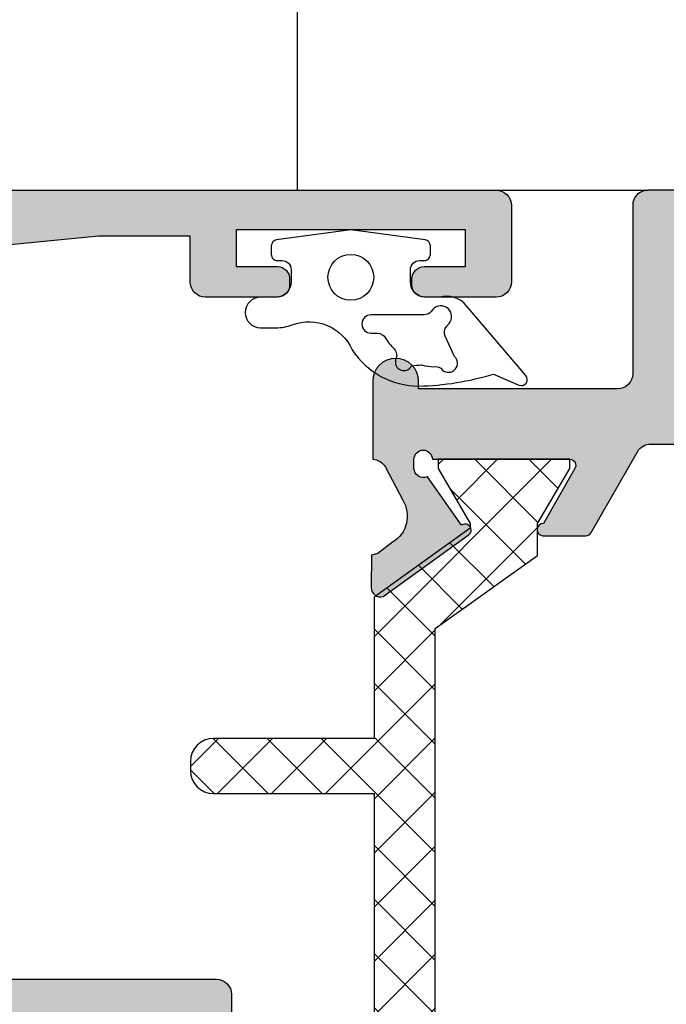
# Model space of a CAD drawing. Units: millimetres. Extents: x -2474 to -1633, y -1851 to -572.
# Drawn here: x -1969 to -1964, y -1217 to -1209 of the extents above; entities that cross this region are included whole.
import ezdxf

# ---------------------------------------------------------------- set-up
doc = ezdxf.new("R2010")
doc.units = ezdxf.units.MM
doc.header["$LTSCALE"] = 4
doc.layers.get('0').update_dxf_attribs({"linetype": 'CONTINUOUS'})
doc.layers.add('sombreado', color=5, linetype='CONTINUOUS')

msp = doc.modelspace()

# ---------------------------------------------------------------- hatches: boundary and pattern name
h = msp.add_hatch()
h.set_pattern_fill('ANSI37', color=8, scale=2.5, style=0)
h.set_pattern_definition([(45, (-2054.749531886175, -751.7576362477904), (-0.2209708691207961, 0.2209708691207961), []), (135, (-2054.749531886175, -751.7576362477904), (-0.2209708691207961, -0.2209708691207961), [])])
edge = h.paths.add_edge_path()
edge.add_line((-1966.393537865118, -1215.34091989904), (-1966.393537865118, -1217.483576625318))
edge.add_line((-1966.393537865118, -1217.483576625318), (-1965.606168788812, -1218.046076625318))
edge.add_line((-1965.606168788812, -1218.046076625318), (-1965.606168788812, -1218.084123262179))
edge.add_line((-1965.606168788812, -1218.084123262179), (-1965.868668788812, -1218.534123262179))
edge.add_line((-1965.868668788812, -1218.534123262179), (-1965.868668788812, -1218.609123262179))
edge.add_line((-1965.868668788812, -1218.609123262179), (-1965.331168788813, -1218.609123262179))
edge.add_line((-1965.331168788813, -1218.609123262179), (-1964.793668788812, -1218.609123262179))
edge.add_line((-1964.793668788812, -1218.609123262179), (-1964.793668788812, -1218.534123262179))
edge.add_line((-1964.793668788812, -1218.534123262179), (-1965.056168788812, -1218.084123262179))
edge.add_line((-1965.056168788812, -1218.084123262179), (-1965.056168788812, -1217.822882631619))
edge.add_line((-1965.056168788812, -1217.822882631619), (-1965.893537865118, -1217.226292544234))
edge.add_line((-1965.893537865118, -1217.226292544234), (-1965.893537865118, -1213.991953980123))
edge.add_line((-1965.893537865118, -1213.991953980123), (-1965.056168788812, -1213.39539305205))
edge.add_line((-1965.056168788812, -1213.39539305205), (-1965.056168788812, -1213.134123262179))
edge.add_line((-1965.056168788812, -1213.134123262179), (-1964.793668788812, -1212.684123262179))
edge.add_line((-1964.793668788812, -1212.684123262179), (-1964.793668788812, -1212.609123262179))
edge.add_line((-1964.793668788812, -1212.609123262179), (-1965.331168788813, -1212.609123262179))
edge.add_line((-1965.331168788813, -1212.609123262179), (-1965.868668788812, -1212.609123262179))
edge.add_line((-1965.868668788812, -1212.609123262179), (-1965.868668788812, -1212.684123262179))
edge.add_line((-1965.868668788812, -1212.684123262179), (-1965.606168788812, -1213.134123262179))
edge.add_line((-1965.606168788812, -1213.134123262179), (-1965.606168788812, -1213.17216989904))
edge.add_line((-1965.606168788812, -1213.17216989904), (-1966.393537865118, -1213.73466989904))
edge.add_line((-1966.393537865118, -1213.73466989904), (-1966.393537865118, -1214.89091989904))
edge.add_line((-1966.393537865118, -1214.89091989904), (-1967.706299712508, -1214.89091989904))
edge.add_arc((-1967.706299712508, -1215.07841989904), 0.1875, 90, 180)
edge.add_line((-1967.893799712508, -1215.07841989904), (-1967.893799712508, -1215.15341989904))
edge.add_arc((-1967.706299712508, -1215.15341989904), 0.1875, 180, 270)
edge.add_line((-1967.706299712508, -1215.34091989904), (-1966.393537865118, -1215.34091989904))
at = {"layer": 'sombreado'}
h = msp.add_hatch(color=7, dxfattribs=at)
edge = h.paths.add_edge_path()
edge.add_line((-1969.883113599932, -1210.859338998765), (-1971.008113599932, -1210.859338998765))
edge.add_line((-1971.008113599932, -1210.859338998765), (-1971.008110384339, -1210.859402660338))
edge.add_arc((-1971.005588063065, -1210.909338998764), 0.05000000000005733, 92.89159459777069, 211.8673245475092)
edge.add_line((-1971.04805170881, -1210.935736703022), (-1971.048078124439, -1210.93575312441))
edge.add_line((-1971.048078124439, -1210.93575312441), (-1970.790682894993, -1211.384339042601))
edge.add_arc((-1970.79074910412, -1211.434338998764), 0.04999999999995126, -81.31743557233978, 89.92412990672142, ccw=False)
edge.add_line((-1970.783201103795, -1211.483765992311), (-1970.783113599931, -1211.484338998765))
edge.add_line((-1970.783113599931, -1211.484338998765), (-1970.833113599931, -1211.484338998765))
edge.add_line((-1970.833113599931, -1211.484338998765), (-1971.136694169169, -1211.484338998765))
edge.add_arc((-1971.136694169169, -1211.434338998764), 0.0500000000001819, 208.3054651739785, 270, ccw=False)
edge.add_line((-1971.180715775592, -1211.458047608338), (-1971.180767928842, -1211.457993070317))
edge.add_line((-1971.180767928842, -1211.457993070317), (-1971.367502496316, -1211.132553870885))
edge.add_line((-1971.367502496316, -1211.132553870885), (-1971.367520167862, -1211.132563656856))
edge.add_arc((-1971.520613599931, -1211.217342198111), 0.1749999999997499, 28.97636606656737, 90)
edge.add_arc((-1971.520613599931, -1211.217342198111), 0.1749999999997272, 90, 151.0236339334326)
edge.add_line((-1971.673707032, -1211.132563656856), (-1971.673724703547, -1211.132553870885))
edge.add_line((-1971.673724703547, -1211.132553870885), (-1971.860459271021, -1211.457993070317))
edge.add_line((-1971.860459271021, -1211.457993070317), (-1971.860511424271, -1211.458047608338))
edge.add_arc((-1971.904533030695, -1211.434338998765), 0.04999999999972782, 270.00000000026057, 331.69453482635674, ccw=False)
edge.add_line((-1971.904533030694, -1211.484338998765), (-1972.208113599931, -1211.484338998765))
edge.add_line((-1972.208113599931, -1211.484338998765), (-1972.258113599932, -1211.484338998765))
edge.add_line((-1972.258113599932, -1211.484338998765), (-1972.258026096068, -1211.483765992311))
edge.add_arc((-1972.250478095743, -1211.434338998764), 0.05000000000013403, 90.07587009327858, 261.3174355723397, ccw=False)
edge.add_line((-1972.25054430487, -1211.384339042601), (-1971.993149075425, -1210.93575312441))
edge.add_line((-1971.993149075425, -1210.93575312441), (-1971.993175491054, -1210.935736703022))
edge.add_arc((-1972.035639136798, -1210.909338998764), 0.04999999999980444, 328.1326754523533, 447.1084054019691)
edge.add_line((-1972.033116815524, -1210.859402660338), (-1972.033113599931, -1210.859338998765))
edge.add_line((-1972.033113599931, -1210.859338998765), (-1973.158113599931, -1210.859338998765))
edge.add_line((-1973.158113599931, -1210.859338998765), (-1973.196340136636, -1210.891322228246))
edge.add_line((-1973.196340136636, -1210.891322228246), (-1973.192440154544, -1210.889237789121))
edge.add_line((-1973.192440154544, -1210.889237789121), (-1972.912250203171, -1211.283865886924))
edge.add_arc((-1972.883303832343, -1211.324634840993), 0.05000000000011558, -55.65657902636087, 125.37513814487659, ccw=False)
edge.add_line((-1972.855096235517, -1211.365918390759), (-1972.856740671933, -1211.365104412116))
edge.add_line((-1972.856740671933, -1211.365104412116), (-1973.550462016027, -1211.870042311261))
edge.add_arc((-1973.571832221636, -1211.798151322171), 0.07500000000010544, 180.9090248269966, 286.55502750838536, ccw=False)
edge.add_line((-1973.646822782584, -1211.799341182969), (-1973.646830539315, -1211.796776808273))
edge.add_line((-1973.646830539315, -1211.796776808273), (-1973.646496724797, -1211.533472508591))
edge.add_line((-1973.646496724797, -1211.533472508591), (-1973.594652657853, -1211.519286063557))
edge.add_line((-1973.594652657853, -1211.519286063557), (-1973.475569318414, -1211.426503821923))
edge.add_line((-1973.475569318414, -1211.426503821923), (-1973.475619484933, -1211.426421623076))
edge.add_arc((-1973.60585700661, -1211.213024837844), 0.2500000000001051, 301.3960030355593, 391.8126754548653)
edge.add_line((-1973.393412982962, -1211.081238887089), (-1973.39353673856, -1211.081315656719))
edge.add_line((-1973.39353673856, -1211.081315656719), (-1973.526625944236, -1210.894019777429))
edge.add_line((-1973.526625944236, -1210.894019777429), (-1973.528090619632, -1210.8940874595))
edge.add_arc((-1973.617658100627, -1210.981280729586), 0.1250000000000138, 44.23046216888454, 102.9231529696534)
edge.add_line((-1973.645613599931, -1210.859446867057), (-1974.395613599931, -1210.784231130472))
edge.add_line((-1974.395613599931, -1210.784231130472), (-1977.395613599931, -1210.784231130472))
edge.add_line((-1977.395613599931, -1210.784231130472), (-1977.395613599931, -1211.159231130472))
edge.add_arc((-1977.520613599931, -1211.159231130472), 0.125, -90, 0, ccw=False)
edge.add_line((-1977.520613599931, -1211.284231130472), (-1978.108113599932, -1211.284231130472))
edge.add_arc((-1978.108113599932, -1211.184231130472), 0.09999999999990905, 180, 270, ccw=False)
edge.add_line((-1978.208113599931, -1211.184231130472), (-1978.208113599931, -1211.134231130472))
edge.add_arc((-1978.108113599932, -1211.134231130472), 0.09999999999990905, 90, 180, ccw=False)
edge.add_line((-1978.108113599932, -1211.034231130472), (-1977.770613599931, -1211.034231130472))
edge.add_line((-1977.770613599931, -1211.034231130472), (-1977.770613599931, -1210.734231130471))
edge.add_line((-1977.770613599931, -1210.734231130471), (-1979.645613599931, -1210.734231130471))
edge.add_line((-1979.645613599931, -1210.734231130471), (-1979.645613599931, -1211.034231130472))
edge.add_line((-1979.645613599931, -1211.034231130472), (-1979.308113599932, -1211.034231130472))
edge.add_arc((-1979.308113599932, -1211.134231130472), 0.1000000000001364, 1.3028511602897197e-10, 90.00000000013029, ccw=False)
edge.add_line((-1979.208113599931, -1211.134231130472), (-1979.208113599931, -1211.184231130472))
edge.add_arc((-1979.308113599932, -1211.184231130472), 0.1000000000001364, 269.9999999998697, 359.9999999998697, ccw=False)
edge.add_line((-1979.308113599932, -1211.284231130472), (-1979.895613599931, -1211.284231130472))
edge.add_arc((-1979.895613599931, -1211.159231130472), 0.125, 180, 270, ccw=False)
edge.add_line((-1980.020613599931, -1211.159231130472), (-1980.020613599931, -1210.534231130472))
edge.add_arc((-1979.895613599931, -1210.534231130472), 0.125, 90, 180, ccw=False)
edge.add_line((-1979.895613599931, -1210.409231130472), (-1972.645613599931, -1210.409231130472))
edge.add_line((-1972.645613599931, -1210.409231130472), (-1965.395613599931, -1210.409231130472))
edge.add_arc((-1965.395613599931, -1210.534231130472), 0.125, 0, 90, ccw=False)
edge.add_line((-1965.270613599931, -1210.534231130472), (-1965.270613599931, -1211.159231130472))
edge.add_arc((-1965.395613599931, -1211.159231130472), 0.125, -90, 0, ccw=False)
edge.add_line((-1965.395613599931, -1211.284231130472), (-1965.983113599932, -1211.284231130472))
edge.add_arc((-1965.983113599932, -1211.184231130472), 0.09999999999990905, 180, 270, ccw=False)
edge.add_line((-1966.083113599931, -1211.184231130472), (-1966.083113599931, -1211.134231130472))
edge.add_arc((-1965.983113599932, -1211.134231130472), 0.09999999999990905, 90, 180, ccw=False)
edge.add_line((-1965.983113599932, -1211.034231130472), (-1965.645613599931, -1211.034231130472))
edge.add_line((-1965.645613599931, -1211.034231130472), (-1965.645613599931, -1210.734231130471))
edge.add_line((-1965.645613599931, -1210.734231130471), (-1967.520613599931, -1210.734231130471))
edge.add_line((-1967.520613599931, -1210.734231130471), (-1967.520613599931, -1211.034231130472))
edge.add_line((-1967.520613599931, -1211.034231130472), (-1967.183113599932, -1211.034231130472))
edge.add_arc((-1967.183113599932, -1211.134231130472), 0.1000000000001364, 1.3028511602897197e-10, 90.00000000013029, ccw=False)
edge.add_line((-1967.083113599931, -1211.134231130472), (-1967.083113599931, -1211.184231130472))
edge.add_arc((-1967.183113599932, -1211.184231130472), 0.1000000000001364, 269.9999999998697, 359.9999999998697, ccw=False)
edge.add_line((-1967.183113599932, -1211.284231130472), (-1967.770613599931, -1211.284231130472))
edge.add_arc((-1967.770613599931, -1211.159231130472), 0.125, 180, 270, ccw=False)
edge.add_line((-1967.895613599931, -1211.159231130472), (-1967.895613599931, -1210.784231130472))
edge.add_line((-1967.895613599931, -1210.784231130472), (-1968.645613599931, -1210.784231130472))
edge.add_line((-1968.645613599931, -1210.784231130472), (-1969.395613599931, -1210.859446867057))
edge.add_arc((-1969.424172593708, -1210.981140679038), 0.1250000000001781, 76.79287424993147, 135.4855650506842)
edge.add_line((-1969.513306823867, -1210.893504561974), (-1969.514771145825, -1210.893429621452))
edge.add_line((-1969.514771145825, -1210.893429621452), (-1969.648787000143, -1211.080063578325))
edge.add_line((-1969.648787000143, -1211.080063578325), (-1969.648910373731, -1211.079986196276))
edge.add_arc((-1969.437122122133, -1211.212823451911), 0.2499999999998775, 147.9033517648529, 238.3200241841531)
edge.add_line((-1969.568415689823, -1211.425572127778), (-1969.568466263124, -1211.425654076977))
edge.add_line((-1969.568466263124, -1211.425654076977), (-1969.449844237324, -1211.519025384614))
edge.add_line((-1969.449844237324, -1211.519025384614), (-1969.398071118563, -1211.533468607031))
edge.add_line((-1969.398071118563, -1211.533468607031), (-1969.399042307371, -1211.796771327213))
edge.add_line((-1969.399042307371, -1211.796771327213), (-1969.399062773662, -1211.799335631968))
edge.add_arc((-1969.474046516323, -1211.797774114589), 0.07500000000012959, 253.1609997112983, 358.80700239282027, ccw=False)
edge.add_line((-1969.495772768434, -1211.869558304835), (-1970.186982998815, -1211.361188358181))
edge.add_line((-1970.186982998815, -1211.361188358181), (-1970.188631449307, -1211.361994176605))
edge.add_arc((-1970.160219587764, -1211.320850937505), 0.04999999999982768, 54.34088907536682, 235.37260624617932, ccw=False)
edge.add_line((-1970.131071511753, -1211.280225949322), (-1969.848929130289, -1210.886991386996))
edge.add_line((-1969.848929130289, -1210.886991386996), (-1969.883113599932, -1210.859338998765))
h = msp.add_hatch(color=7, dxfattribs=at)
edge = h.paths.add_edge_path()
edge.add_arc((-1964.794192858209, -1212.659123262179), 0.05000000000005733, -31.867324547509213, 87.10840540222932, ccw=False)
edge.add_line((-1964.751729212465, -1212.685520966437), (-1964.751702796836, -1212.685537387824))
edge.add_line((-1964.751702796836, -1212.685537387824), (-1965.009098026282, -1213.134123306015))
edge.add_arc((-1965.009031817154, -1213.184123262179), 0.04999999999995157, 90.07587009353915, 261.3174355725973)
edge.add_line((-1965.016579817479, -1213.233550255726), (-1965.016667321343, -1213.234123262179))
edge.add_line((-1965.016667321343, -1213.234123262179), (-1964.663086752106, -1213.234123262179))
edge.add_arc((-1964.663086752106, -1213.184123262179), 0.0500000000001819, 270, 331.6945348260215)
edge.add_line((-1964.619065145683, -1213.207831871752), (-1964.619012992433, -1213.207777333732))
edge.add_line((-1964.619012992433, -1213.207777333732), (-1964.239813880277, -1212.546912785969))
edge.add_arc((-1964.131394063594, -1212.609123262179), 0.1249999999998951, 90, 150.1531199731103, ccw=False)
edge.add_line((-1964.131394063594, -1212.484123262179), (-1959.926940579093, -1212.484123262179))
edge.add_arc((-1959.926940579093, -1212.609123262179), 0.125, 29.846880026889778, 90, ccw=False)
edge.add_line((-1959.818520762409, -1212.546912785969), (-1959.439321650254, -1213.207777333732))
edge.add_line((-1959.439321650254, -1213.207777333732), (-1959.439269497003, -1213.207831871752))
edge.add_arc((-1959.39524789058, -1213.184123262179), 0.04999999999972782, 208.3054651736432, 269.9999999997394)
edge.add_line((-1959.39524789058, -1213.234123262179), (-1959.041667321343, -1213.234123262179))
edge.add_line((-1959.041667321343, -1213.234123262179), (-1959.041754825207, -1213.233550255726))
edge.add_arc((-1959.049302825532, -1213.184123262179), 0.05000000000013403, 278.6825644276603, 449.9241299067214)
edge.add_line((-1959.049236616405, -1213.134123306015), (-1959.30663184585, -1212.685537387824))
edge.add_line((-1959.30663184585, -1212.685537387824), (-1959.306605430221, -1212.685520966437))
edge.add_arc((-1959.264141784477, -1212.659123262179), 0.04999999999980444, 92.8915945980309, 211.8673245476468, ccw=False)
edge.add_line((-1959.26666410575, -1212.609186923753), (-1959.266667321343, -1212.609123262179))
edge.add_line((-1959.266667321343, -1212.609123262179), (-1958.141667321343, -1212.609123262179))
edge.add_arc((-1958.066667321343, -1212.609123262179), 0.07500000000027285, 0, 180, ccw=False)
edge.add_line((-1957.991667321343, -1212.609123262179), (-1957.991667321343, -1212.684123262179))
edge.add_arc((-1958.069800722785, -1212.680255041504), 0.07822909658239192, 245.72815546793538, 357.1657203664349, ccw=False)
edge.add_line((-1958.101958079041, -1212.751569107372), (-1958.380052958692, -1213.14767639377))
edge.add_arc((-1958.408782888058, -1213.188598162533), 0.04999999999998858, 54.92847413534918, 235.9601913067775)
edge.add_line((-1958.436771326946, -1213.230030604998), (-1958.435131226898, -1213.229207923899))
edge.add_line((-1958.435131226898, -1213.229207923899), (-1957.738743952003, -1213.730462698051))
edge.add_arc((-1957.717754997437, -1213.658459477385), 0.07500000000018535, 253.7485847718143, 359.3945874530256)
edge.add_line((-1957.642759184262, -1213.659251945809), (-1957.642765016285, -1213.656687566014))
edge.add_line((-1957.642765016285, -1213.656687566014), (-1957.644494078007, -1213.39338873197))
edge.add_line((-1957.644494078007, -1213.39338873197), (-1957.69641259117, -1213.379477208296))
edge.add_line((-1957.69641259117, -1213.379477208296), (-1957.815985912643, -1213.287327293014))
edge.add_line((-1957.815985912643, -1213.287327293014), (-1957.8159361824, -1213.287244829489))
edge.add_arc((-1957.686831280754, -1213.073160910498), 0.2499999999999148, 148.4909368253543, 238.9076092447007, ccw=False)
edge.add_line((-1957.899970656677, -1212.942502552821), (-1957.759810805896, -1212.673982983812))
edge.add_line((-1957.759810805896, -1212.673982983812), (-1957.758380203156, -1212.673661688497))
edge.add_arc((-1957.648975458707, -1212.734123262178), 0.1249999999995535, 92.38045931052778, 151.0731501114149, ccw=False)
edge.add_line((-1957.654167321343, -1212.609231130471), (-1957.654167321343, -1212.559123262179))
edge.add_arc((-1957.579167321343, -1212.559123262179), 0.0749999999998181, 90, 180, ccw=False)
edge.add_line((-1957.579167321343, -1212.484123262179), (-1956.903130909446, -1212.484123262179))
edge.add_arc((-1956.903130909446, -1212.559123262179), 0.0749999999998181, 0, 90, ccw=False)
edge.add_line((-1956.828130909446, -1212.559123262179), (-1956.828130909446, -1212.909231130472))
edge.add_arc((-1956.703130909446, -1212.909231130472), 0.125, 180, 270)
edge.add_line((-1956.703130909446, -1213.034231130472), (-1956.178130909447, -1213.034231130472))
edge.add_arc((-1956.171880909447, -1212.915481130472), 0.1189143599403508, 266.9872124957533, 453.0127875042467)
edge.add_line((-1956.178130909447, -1212.796731130471), (-1956.428130909447, -1212.796731130471))
edge.add_line((-1956.428130909447, -1212.796731130471), (-1956.428130909447, -1212.171731130471))
edge.add_line((-1956.428130909447, -1212.171731130471), (-1954.053130909447, -1212.171731130471))
edge.add_line((-1954.053130909447, -1212.171731130471), (-1954.053130909447, -1212.796731130471))
edge.add_line((-1954.053130909447, -1212.796731130471), (-1954.303130909447, -1212.796731130471))
edge.add_arc((-1954.309380909447, -1212.915481130472), 0.1189143599403508, 86.98721249575333, 273.0127875042467)
edge.add_line((-1954.303130909447, -1213.034231130472), (-1953.340630909446, -1213.034231130472))
edge.add_arc((-1953.340630909446, -1212.909231130472), 0.125, 270, 450)
edge.add_line((-1953.340630909446, -1212.784231130472), (-1953.653130909446, -1212.784231130472))
edge.add_line((-1953.653130909446, -1212.784231130472), (-1953.653130909446, -1212.484231130471))
edge.add_line((-1953.653130909446, -1212.484231130471), (-1951.778130909446, -1212.484231130471))
edge.add_line((-1951.778130909446, -1212.484231130471), (-1951.778130909446, -1212.784231130472))
edge.add_line((-1951.778130909446, -1212.784231130472), (-1952.090630909446, -1212.784231130472))
edge.add_arc((-1952.090630909446, -1212.909231130472), 0.125, 90, 270)
edge.add_line((-1952.090630909446, -1213.034231130472), (-1951.528130909446, -1213.034231130472))
edge.add_arc((-1951.528130909446, -1212.909231130472), 0.125, 270, 360)
edge.add_line((-1951.403130909446, -1212.909231130472), (-1951.403130909446, -1211.909231130472))
edge.add_arc((-1952.903130909446, -1211.909231130472), 1.5, 0, 90)
edge.add_line((-1952.903130909446, -1210.409231130472), (-1964.154167321343, -1210.409231130472))
edge.add_arc((-1964.154167321343, -1210.534231130472), 0.125, 90, 180)
edge.add_line((-1964.279167321343, -1210.534231130472), (-1964.279167321343, -1211.909231130472))
edge.add_arc((-1964.404167321343, -1211.909231130472), 0.125, -90, 0, ccw=False)
edge.add_line((-1964.404167321343, -1212.034231130472), (-1966.029167321343, -1212.034231130472))
edge.add_line((-1966.029167321343, -1212.034231130472), (-1966.029167321343, -1211.971731130472))
edge.add_arc((-1966.216667321343, -1211.971731130472), 0.1875, 0, 180)
edge.add_line((-1966.404167321343, -1211.971731130472), (-1966.404167321343, -1212.609231130472))
edge.add_arc((-1966.409359183979, -1212.734123262179), 0.1249999999999419, 28.926849888858726, 87.61954068968902, ccw=False)
edge.add_line((-1966.29995443953, -1212.673661688497), (-1966.158488146672, -1212.94257866559))
edge.add_line((-1966.158488146672, -1212.94257866559), (-1966.158363986009, -1212.942502552821))
edge.add_arc((-1966.371503361933, -1213.073160910498), 0.2499999999999044, -58.90760924462933, 31.509063174717426, ccw=False)
edge.add_line((-1966.242398460286, -1213.287244829489), (-1966.242348730043, -1213.287327293014))
edge.add_line((-1966.242348730043, -1213.287327293014), (-1966.361922051517, -1213.379477208296))
edge.add_line((-1966.361922051517, -1213.379477208296), (-1966.41384056468, -1213.39338873197))
edge.add_line((-1966.41384056468, -1213.39338873197), (-1966.415569626402, -1213.656687566014))
edge.add_line((-1966.415569626402, -1213.656687566014), (-1966.415575458424, -1213.659251945809))
edge.add_arc((-1966.340579645249, -1213.658459477385), 0.07499999999994734, 180.6054125468025, 286.2514152280676)
edge.add_line((-1966.319590690683, -1213.730462698051), (-1965.623203415788, -1213.229207923899))
edge.add_line((-1965.623203415788, -1213.229207923899), (-1965.621563315741, -1213.230030604998))
edge.add_arc((-1965.649551754629, -1213.188598162533), 0.04999999999994349, 304.0398086932225, 485.0715258646509)
edge.add_line((-1965.678281683994, -1213.14767639377), (-1965.956376563646, -1212.751569107373))
edge.add_line((-1965.956376563646, -1212.751569107373), (-1965.960287536444, -1212.753632851192))
edge.add_arc((-1965.988310328303, -1212.680361489613), 0.0784472389011608, 182.748552819574, 290.9294622438133, ccw=False)
edge.add_line((-1966.066667321343, -1212.684123262179), (-1966.066667321343, -1212.609123262179))
edge.add_arc((-1965.991667321343, -1212.609123262179), 0.07500000000004547, 0, 180, ccw=False)
edge.add_line((-1965.916667321343, -1212.609123262179), (-1964.791667321343, -1212.609123262179))
edge.add_line((-1964.791667321343, -1212.609123262179), (-1964.791670536936, -1212.609186923753))
edge = h.paths.add_edge_path(flags=16)
edge.add_line((-1956.853130909446, -1211.984123262179), (-1956.853130909446, -1211.821731130472))
edge.add_arc((-1956.778130909446, -1211.821731130472), 0.07500000000027285, 90, 179.9999999998263, ccw=False)
edge.add_line((-1956.778130909446, -1211.746731130472), (-1953.703130909446, -1211.746731130472))
edge.add_arc((-1953.703130909446, -1211.821731130472), 0.07500000000004547, 0, 90, ccw=False)
edge.add_line((-1953.628130909447, -1211.821731130472), (-1953.628130909447, -1211.984231130471))
edge.add_arc((-1953.553130909447, -1211.984231130471), 0.0749999999998181, 180, 270)
edge.add_line((-1953.553130909447, -1212.059231130472), (-1951.953130909446, -1212.059231130472))
edge.add_arc((-1951.953130909446, -1211.934231130472), 0.125, 270, 360)
edge.add_line((-1951.828130909446, -1211.934231130472), (-1951.828130909446, -1211.909231130471))
edge.add_arc((-1952.903130909446, -1211.909231130471), 1.074999999999818, 2.423730600051492e-11, 90)
edge.add_line((-1952.903130909446, -1210.834231130472), (-1963.729167321343, -1210.834231130472))
edge.add_arc((-1963.729167321343, -1210.959231130472), 0.125, 90, 180)
edge.add_line((-1963.854167321343, -1210.959231130472), (-1963.854167321343, -1211.934231130472))
edge.add_arc((-1963.729167321343, -1211.934231130472), 0.125, 180, 267.6195406897932)
edge.add_line((-1963.734359183979, -1212.059123262179), (-1956.928130909447, -1212.059123262179))
edge.add_arc((-1956.928130909447, -1211.984123262179), 0.07500000000004547, 269.9999999998263, 359.9999999998263)
h = msp.add_hatch(color=7, dxfattribs=at)
h.paths.add_polyline_path([(-1973.270613599931, -1218.359338998765), (-1973.270613599931, -1217.234338998765), (-1967.933113599932, -1217.234338998765), (-1967.933113599932, -1224.359338998765), (-1971.808113599932, -1224.359338998765), (-1971.808113599932, -1223.734338998765), (-1972.145613599931, -1223.734338998765), (-1972.145613599931, -1218.359338998765)], flags=16)
edge = h.paths.add_edge_path()
edge.add_line((-1970.186942631979, -1216.35413659299), (-1970.185296891569, -1216.354947931919))
edge.add_line((-1970.185296891569, -1216.354947931919), (-1969.492386665022, -1215.848897536018))
edge.add_arc((-1969.470901130485, -1215.920754141878), 0.07500000000025893, 1.0009618008817824, 106.64696448211751, ccw=False)
edge.add_line((-1969.395912575331, -1215.919443952592), (-1969.395900703809, -1215.92200831154))
edge.add_line((-1969.395900703809, -1215.92200831154), (-1969.395812019236, -1216.18531280789))
edge.add_line((-1969.395812019236, -1216.18531280789), (-1969.447633255837, -1216.199582423765))
edge.add_line((-1969.447633255837, -1216.199582423765), (-1969.566567563381, -1216.292555627344))
edge.add_line((-1969.566567563381, -1216.292555627344), (-1969.566517265029, -1216.292637745587))
edge.add_arc((-1969.435937494064, -1216.505825276683), 0.2499999999999159, 121.4879400093495, 211.9046124286744)
edge.add_line((-1969.648169780189, -1216.637951945929), (-1969.648046147936, -1216.637874977819))
edge.add_line((-1969.648046147936, -1216.637874977819), (-1969.514656578214, -1216.824957060756))
edge.add_line((-1969.514656578214, -1216.824957060756), (-1969.513192013306, -1216.824887028551))
edge.add_arc((-1969.423764558132, -1216.737550150537), 0.1250000000003484, 224.3223991428244, 283.0150899435897)
edge.add_line((-1969.395613599931, -1216.859338998765), (-1967.683113599932, -1216.859338998765))
edge.add_arc((-1967.683113599932, -1216.984338998765), 0.125, 0, 90, ccw=False)
edge.add_line((-1967.558113599932, -1216.984338998765), (-1967.558113599932, -1219.709338998764))
edge.add_line((-1967.558113599932, -1219.709338998764), (-1967.183113599932, -1219.709338998764))
edge.add_line((-1967.183113599932, -1219.709338998764), (-1966.770336626684, -1219.840182055003))
edge.add_arc((-1966.808107286639, -1219.959338998764), 0.12500000000004, -89.99999999989569, 72.41229864544789, ccw=False)
edge.add_line((-1966.808107286639, -1220.084338998764), (-1967.558113599932, -1220.084338998764))
edge.add_line((-1967.558113599932, -1220.084338998764), (-1967.558113599932, -1222.959338998764))
edge.add_line((-1967.558113599932, -1222.959338998764), (-1966.808107286639, -1222.959338998764))
edge.add_arc((-1966.808107286639, -1223.084338998764), 0.125, -72.41229864544789, 89.9999999998958, ccw=False)
edge.add_line((-1966.770336626684, -1223.203495942526), (-1967.183113599932, -1223.334338998764))
edge.add_line((-1967.183113599932, -1223.334338998764), (-1967.508113599932, -1223.334338998764))
edge.add_line((-1967.508113599932, -1223.334338998764), (-1967.508113599932, -1224.609338998765))
edge.add_arc((-1967.633113599932, -1224.609338998765), 0.125, -90, 0, ccw=False)
edge.add_line((-1967.633113599932, -1224.734338998765), (-1972.058113599932, -1224.734338998765))
edge.add_arc((-1972.058113599932, -1224.609338998765), 0.125, 180, 270, ccw=False)
edge.add_line((-1972.183113599932, -1224.609338998765), (-1972.183113599932, -1224.009338998764))
edge.add_line((-1972.183113599932, -1224.009338998764), (-1974.895613599931, -1224.009338998764))
edge.add_line((-1974.895613599931, -1224.009338998764), (-1974.895613599931, -1223.384338998764))
edge.add_line((-1974.895613599931, -1223.384338998764), (-1974.645613599931, -1223.134338998764))
edge.add_line((-1974.645613599931, -1223.134338998764), (-1974.395613599931, -1223.134338998764))
edge.add_line((-1974.395613599931, -1223.134338998764), (-1974.395613599931, -1223.634338998764))
edge.add_line((-1974.395613599931, -1223.634338998764), (-1973.645613599931, -1223.634338998764))
edge.add_line((-1973.645613599931, -1223.634338998764), (-1973.645613599931, -1223.134338998764))
edge.add_line((-1973.645613599931, -1223.134338998764), (-1973.270613599931, -1223.134338998764))
edge.add_line((-1973.270613599931, -1223.134338998764), (-1973.270613599931, -1223.734338998765))
edge.add_line((-1973.270613599931, -1223.734338998765), (-1972.520613599931, -1223.734338998765))
edge.add_line((-1972.520613599931, -1223.734338998765), (-1972.520613599931, -1218.734338998765))
edge.add_line((-1972.520613599931, -1218.734338998765), (-1973.270613599931, -1218.734338998765))
edge.add_line((-1973.270613599931, -1218.734338998765), (-1973.270613599931, -1219.384338998764))
edge.add_line((-1973.270613599931, -1219.384338998764), (-1973.645613599931, -1219.384338998764))
edge.add_line((-1973.645613599931, -1219.384338998764), (-1973.645613599931, -1219.134338998764))
edge.add_line((-1973.645613599931, -1219.134338998764), (-1974.395613599931, -1219.134338998764))
edge.add_line((-1974.395613599931, -1219.134338998764), (-1974.395613599931, -1219.509338998764))
edge.add_line((-1974.395613599931, -1219.509338998764), (-1974.645613599931, -1219.509338998764))
edge.add_line((-1974.645613599931, -1219.509338998764), (-1974.895613599931, -1219.259338998764))
edge.add_line((-1974.895613599931, -1219.259338998764), (-1974.895613599931, -1218.646838998764))
edge.add_line((-1974.895613599931, -1218.646838998764), (-1974.645613599931, -1218.396838998764))
edge.add_line((-1974.645613599931, -1218.396838998764), (-1974.395613599931, -1218.396838998764))
edge.add_line((-1974.395613599931, -1218.396838998764), (-1974.395613599931, -1218.759338998764))
edge.add_line((-1974.395613599931, -1218.759338998764), (-1973.645613599931, -1218.759338998764))
edge.add_line((-1973.645613599931, -1218.759338998764), (-1973.645613599931, -1217.234338998765))
edge.add_line((-1973.645613599931, -1217.234338998765), (-1974.395613599931, -1217.234338998765))
edge.add_line((-1974.395613599931, -1217.234338998765), (-1974.395613599931, -1217.596838998764))
edge.add_line((-1974.395613599931, -1217.596838998764), (-1974.645613599931, -1217.596838998764))
edge.add_line((-1974.645613599931, -1217.596838998764), (-1974.895613599931, -1217.346838998764))
edge.add_line((-1974.895613599931, -1217.346838998764), (-1974.895613599931, -1216.859338998765))
edge.add_line((-1974.895613599931, -1216.859338998765), (-1973.645613599931, -1216.859338998765))
edge.add_arc((-1973.617189439879, -1216.737613622917), 0.1250000000000319, 256.8563483137939, 315.5490391145386)
edge.add_line((-1973.527958178395, -1216.825150940524), (-1973.526493774314, -1216.825224258779))
edge.add_line((-1973.526493774314, -1216.825224258779), (-1973.392684761149, -1216.638441949492))
edge.add_line((-1973.392684761149, -1216.638441949492), (-1973.39256130191, -1216.638519194817))
edge.add_arc((-1973.604496584799, -1216.505916646323), 0.2500000000001064, 327.9668258285205, 418.3834982478252)
edge.add_line((-1973.473438787291, -1216.293022649902), (-1973.473388304808, -1216.292940644726))
edge.add_line((-1973.473388304808, -1216.292940644726), (-1973.592113697461, -1216.199700807564))
edge.add_line((-1973.592113697461, -1216.199700807564), (-1973.643902785104, -1216.185314949885))
edge.add_line((-1973.643902785104, -1216.185314949885), (-1973.643223291853, -1215.922011315364))
edge.add_line((-1973.643223291853, -1215.922011315364), (-1973.643205666392, -1215.919446989509))
edge.add_arc((-1973.568220239846, -1215.920925436603), 0.07499999999987347, 73.22447377512219, 178.870476456484, ccw=False)
edge.add_line((-1973.546573525832, -1215.849117221387), (-1972.854800531533, -1216.356721111842))
edge.add_line((-1972.854800531533, -1216.356721111842), (-1972.853152974764, -1216.355913467707))
edge.add_arc((-1972.881519239109, -1216.397088157106), 0.05000000000023318, -125.59563686131241, 55.43608031011769, ccw=False)
edge.add_line((-1972.910622291605, -1216.437745411507), (-1973.192328862427, -1216.831292298652))
edge.add_line((-1973.192328862427, -1216.831292298652), (-1973.158113599931, -1216.859446867057))
edge.add_line((-1973.158113599931, -1216.859446867057), (-1972.033113599931, -1216.859446867057))
edge.add_line((-1972.033113599931, -1216.859446867057), (-1972.033116815524, -1216.859383205483))
edge.add_arc((-1972.035639136798, -1216.809446867057), 0.04999999999984172, 272.891594598044, 391.8673245476468)
edge.add_line((-1971.993175491054, -1216.783049162799), (-1971.993149075425, -1216.783032741412))
edge.add_line((-1971.993149075425, -1216.783032741412), (-1972.25054430487, -1216.334446823221))
edge.add_arc((-1972.250478095743, -1216.284446867057), 0.04999999999995126, 98.68256442766028, 269.9241299067214, ccw=False)
edge.add_line((-1972.258026096068, -1216.23501987351), (-1972.258113599932, -1216.234446867057))
edge.add_line((-1972.258113599932, -1216.234446867057), (-1971.904533030694, -1216.234446867057))
edge.add_arc((-1971.904533030695, -1216.284446867057), 0.04999999999972715, 28.3054651736432, 89.99999999973949, ccw=False)
edge.add_line((-1971.860511424271, -1216.260738257484), (-1971.860459271021, -1216.260792795504))
edge.add_line((-1971.860459271021, -1216.260792795504), (-1971.673724703547, -1216.586231994937))
edge.add_line((-1971.673724703547, -1216.586231994937), (-1971.673707032, -1216.586222208965))
edge.add_arc((-1971.520613599931, -1216.501443667711), 0.17499999999986, 208.9763660666325, 331.0236339333675)
edge.add_line((-1971.367520167862, -1216.586222208965), (-1971.367502496316, -1216.586231994937))
edge.add_line((-1971.367502496316, -1216.586231994937), (-1971.180767928842, -1216.260792795504))
edge.add_line((-1971.180767928842, -1216.260792795504), (-1971.180715775592, -1216.260738257484))
edge.add_arc((-1971.136694169169, -1216.284446867057), 0.05000000000014364, 90, 151.6945348260215, ccw=False)
edge.add_line((-1971.136694169169, -1216.234446867057), (-1970.783113599931, -1216.234446867057))
edge.add_line((-1970.783113599931, -1216.234446867057), (-1970.783201103795, -1216.23501987351))
edge.add_arc((-1970.79074910412, -1216.284446867057), 0.05000000000013403, -89.92412990672142, 81.31743557233972, ccw=False)
edge.add_line((-1970.790682894993, -1216.334446823221), (-1971.048078124439, -1216.783032741412))
edge.add_line((-1971.048078124439, -1216.783032741412), (-1971.04805170881, -1216.783049162799))
edge.add_arc((-1971.005588063065, -1216.809446867057), 0.04999999999999754, 148.1326754524908, 267.1084054022293)
edge.add_line((-1971.008110384339, -1216.859383205483), (-1971.008113599932, -1216.859446867057))
edge.add_line((-1971.008113599932, -1216.859446867057), (-1969.883113599932, -1216.859446867057))
edge.add_line((-1969.883113599932, -1216.859446867057), (-1969.848834264494, -1216.830275278165))
edge.add_line((-1969.848834264494, -1216.830275278165), (-1970.129657076275, -1216.436097281811))
edge.add_arc((-1970.158668827792, -1216.395374827637), 0.05000000000004195, 124.4353579472052, 305.46707511849974, ccw=False)

# ---------------------------------------------------------------- linework, layer by layer
msp.add_line((-1965.395613599931, -1210.409231130472), (-1964.154167321343, -1210.409231130472))
for points in [[(-1980.521115003409, -1210.401731130471), (-1980.521115003409, -1209.651731130471, -2.414213562373095), (-1978.271115003409, -1207.401731130471), (-1976.184487976534, -1207.901731130471), (-1967.771115003409, -1207.901731130471, -0.4142135623730971), (-1967.021115003409, -1208.651731130471), (-1967.021115003409, -1210.409231130472)], [(-1965.893537865118, -1217.226292544234), (-1965.893537865118, -1213.991953980123), (-1965.056168788812, -1213.39539305205), (-1965.056168788812, -1213.134123262179), (-1964.793668788812, -1212.684123262179), (-1964.793668788812, -1212.609123262179), (-1965.331168788813, -1212.609123262179), (-1965.868668788812, -1212.609123262179), (-1965.868668788812, -1212.684123262179), (-1965.606168788812, -1213.134123262179), (-1965.606168788812, -1213.17216989904), (-1966.393537865118, -1213.73466989904), (-1966.393537865118, -1214.89091989904), (-1967.706299712508, -1214.89091989904, 0.4142135623730951), (-1967.893799712508, -1215.07841989904), (-1967.893799712508, -1215.15341989904, 0.4142135623730963), (-1967.706299712508, -1215.34091989904), (-1966.393537865118, -1215.34091989904), (-1966.393537865118, -1217.483576625318)]]:
    msp.add_lwpolyline(points, format="xyb")
at = {"color": 7}
for points in [[(-1972.645613599931, -1210.409231130472), (-1965.395613599931, -1210.409231130472, -0.4142135623730951), (-1965.270613599931, -1210.534231130472), (-1965.270613599931, -1211.159231130472, -0.4142135623730951), (-1965.395613599931, -1211.284231130472), (-1965.983113599932, -1211.284231130472, -0.4142135623730951), (-1966.083113599931, -1211.184231130472), (-1966.083113599931, -1211.134231130472, -0.4142135623730951), (-1965.983113599932, -1211.034231130472), (-1965.645613599931, -1211.034231130472), (-1965.645613599931, -1210.734231130471), (-1967.520613599931, -1210.734231130471), (-1967.520613599931, -1211.034231130472), (-1967.183113599932, -1211.034231130472, -0.4142135623730951), (-1967.083113599931, -1211.134231130472), (-1967.083113599931, -1211.184231130472, -0.4142135623730951), (-1967.183113599932, -1211.284231130472), (-1967.770613599931, -1211.284231130472, -0.4142135623730951), (-1967.895613599931, -1211.159231130472), (-1967.895613599931, -1210.784231130472), (-1968.645613599931, -1210.784231130472), (-1969.395613599931, -1210.859446867057, 0.261844700070588)], [(-1952.903130909446, -1210.409231130472), (-1964.154167321343, -1210.409231130472, 0.4142135623730948), (-1964.279167321343, -1210.534231130472), (-1964.279167321343, -1211.909231130472, -0.4142135623730992), (-1964.404167321343, -1212.034231130472), (-1966.029167321343, -1212.034231130472), (-1966.029167321343, -1211.971731130472, 0.9999999999999994), (-1966.404167321343, -1211.971731130472), (-1966.404167321343, -1212.609231130472, -0.2618447000706427), (-1966.29995443953, -1212.673661688497), (-1966.158488146672, -1212.94257866559), (-1966.158363986009, -1212.942502552821, -0.4163451789833679), (-1966.242398460286, -1213.287244829489), (-1966.242348730043, -1213.287327293014), (-1966.361922051517, -1213.379477208296), (-1966.41384056468, -1213.39338873197), (-1966.415569626402, -1213.656687566014), (-1966.415575458424, -1213.659251945809, 0.4966545224784947), (-1966.319590690683, -1213.730462698051), (-1965.623203415788, -1213.229207923899), (-1965.621563315741, -1213.230030604998, 1.009044206332385), (-1965.678281683994, -1213.14767639377), (-1965.956376563646, -1212.751569107373), (-1965.960287536444, -1212.753632851192, -0.5105201483070763), (-1966.066667321343, -1212.684123262179), (-1966.066667321343, -1212.609123262179, -0.9999999999999994), (-1965.916667321343, -1212.609123262179), (-1964.791667321343, -1212.609123262179), (-1964.791670536936, -1212.609186923753, -0.5714066044892275), (-1964.751729212465, -1212.685520966437), (-1964.751702796836, -1212.685537387824), (-1965.009098026282, -1213.134123306015, 0.926347091800116), (-1965.016579817479, -1213.233550255726), (-1965.016667321343, -1213.234123262179), (-1964.663086752106, -1213.234123262179, 0.2758897227919964), (-1964.619065145683, -1213.207831871752), (-1964.619012992433, -1213.207777333732), (-1964.239813880277, -1212.546912785969, -0.2686654009515803), (-1964.131394063594, -1212.484123262179), (-1959.926940579093, -1212.484123262179, -0.2686654009515653)], [(-1969.395613599931, -1216.859338998765), (-1967.683113599932, -1216.859338998765, -0.414213562373095), (-1967.558113599932, -1216.984338998765), (-1967.558113599932, -1219.709338998764)]]:
    msp.add_lwpolyline(points, format="xyb", dxfattribs=at)
at = {"color": 8}
for points in [[(-1966.020613599931, -1210.984231130471), (-1965.983113599932, -1210.984231130471, 0.4142135623739691), (-1965.933113599931, -1210.934231130472), (-1965.933113599932, -1210.864673616973, 0.3759019639772188), (-1965.976505413927, -1210.815112221939), (-1966.583113599931, -1210.734231130471), (-1967.189721785936, -1210.815112221939, 0.3759019639764911), (-1967.233113599931, -1210.864673616973), (-1967.233113599932, -1210.934231130472, 0.4142135623737194), (-1967.183113599931, -1210.984231130471), (-1967.145613599931, -1210.984231130471, -0.4142135623731783), (-1967.070613599932, -1211.059231130472), (-1967.070613599932, -1211.159231130472, -0.4142135623731451), (-1967.195613599932, -1211.284231130472), (-1967.32110398462, -1211.284231130471, 0.9999999999999999), (-1967.32110398462, -1211.534231130472), (-1967.195613599932, -1211.534231130472, 0.09063655555096671), (-1967.062964014302, -1211.509986155286, -0.397361699342192), (-1966.570876213302, -1211.715086494176, 0.2545609747768355), (-1966.028603685583, -1212.010299525924, 0.06997561241634581), (-1965.417898248879, -1211.912174122424), (-1965.210105255162, -1212.002305551094, 0.7941971631127269), (-1965.152118612725, -1211.924044175522), (-1965.638972420715, -1211.351526214062, 0.2914734195860627), (-1965.857405669889, -1211.284231130472), (-1965.970613599931, -1211.284231130472, -0.414213562373145), (-1966.095613599931, -1211.159231130472), (-1966.095613599931, -1211.059231130472, -0.414213562373095)], [(-1965.834717378068, -1211.880695988373, 0.9815804853169446), (-1965.735842148959, -1211.767591909774), (-1965.812140834355, -1211.603968850916, -0.2972910868680607), (-1965.800575601409, -1211.52284420662), (-1965.78049190279, -1211.499924566222, 0.9999999999996833), (-1965.912407154453, -1211.384331733545), (-1965.928478640963, -1211.402672612805, -0.2160844408276621), (-1965.984886492044, -1211.42824433814), (-1966.417809823623, -1211.42824433814, 1.000000000000146), (-1966.417809823623, -1211.57824433814), (-1966.36644615722, -1211.578244338139, -0.2620592163286627), (-1966.302335443462, -1211.614323696041, 0.05919876344579171), (-1966.229637064605, -1211.707249377982, -0.3295391241850373), (-1966.216710315181, -1211.795484925717, 0.9059340770306705), (-1966.088497635158, -1211.846695257598, -0.05194222427089876), (-1966.004014860015, -1211.837902721057, 0.05059569662411631), (-1965.904371368042, -1211.853985242334, -0.3415956388504962)]]:
    msp.add_lwpolyline(points, format="xyb", close=True, dxfattribs=at)
msp.add_circle((-1966.583113599931, -1211.121731130472), 0.1875, dxfattribs=at)

doc.saveas('drawing.dxf')
